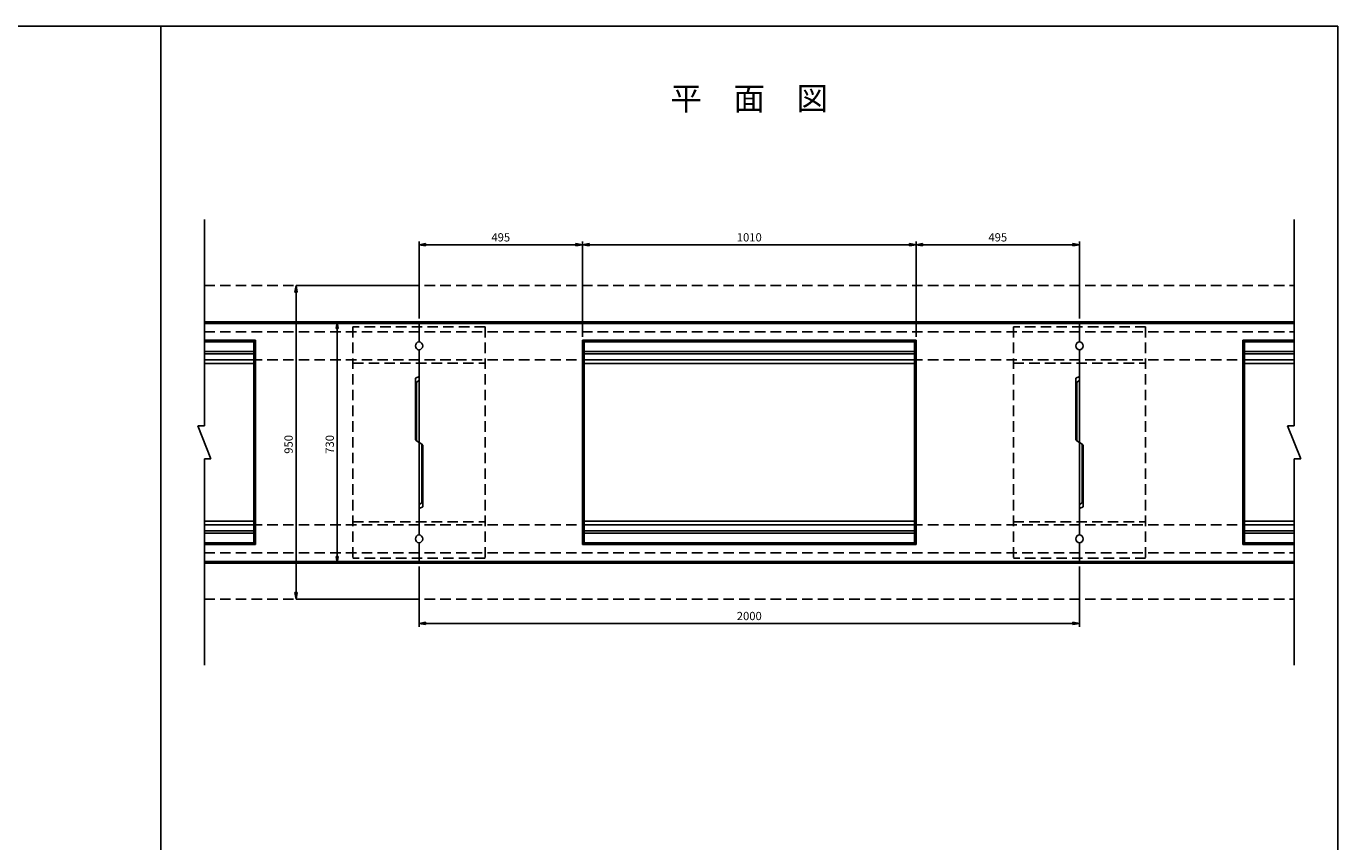
# Model space of a CAD drawing. Extents: x -1113 to 7491, y -2332 to 2708.
# Drawn here: x 3520 to 7491, y 238 to 2708 of the extents above; entities that cross this region are included whole.
import ezdxf

# ---------------------------------------------------------------- set-up
doc = ezdxf.new("R2010")
doc.units = 0
doc.linetypes.add('HIDDEN', pattern=[0.375, 0.25, -0.125])
doc.linetypes.add('HIDDEN2', pattern=[4.7625, 3.175, -1.5875])
doc.layers.get('0').update_dxf_attribs({"color": 250, "linetype": 'CONTINUOUS'})
doc.layers.get('DEFPOINTS').update_dxf_attribs({"color": 250, "linetype": 'CONTINUOUS'})
for name, color, linetype in [('KIJUN', 250, 'CONTINUOUS'), ('KL', 5, 'HIDDEN'), ('SUNPO', 250, 'CONTINUOUS'), ('sunpou', 250, 'CONTINUOUS')]:
    doc.layers.add(name, color=color, linetype=linetype)
doc.styles.get("Standard").update_dxf_attribs({"font": 'isocp.shx', "bigfont": 'bigfont.shx'})
doc.styles.add('STYLE1', font='TXT', dxfattribs={"bigfont": 'extfont.shx'})
doc.dimstyles.new('STYLE10', dxfattribs={"dimscale": 10, "dimtxt": 2.5, "dimasz": 2, "dimexe": 0, "dimexo": 3, "dimgap": 1, "dimtad": 1, "dimdec": 4, "dimzin": 12, "dimdsep": 46, "dimtxsty": 'STANDARD', "dimblk1": 'CLOSED', "dimblk2": 'CLOSED', "dimsah": 1, "dimcen": 0, "dimclrd": 4, "dimclre": 4, "dimclrt": 2, "dimadec": 0, "dimazin": 0, "dimtfac": 1, "dimtdec": 4, "dimtmove": 0, "dimatfit": 3, "dimldrblk": 'CLOSED', "dimfxl": 1, "dimtolj": 1, "dimtzin": 0, "dimarcsym": 0})

# ---------------------------------------------------------------- blocks, each defined once
blk = doc.blocks.new('_Closed')
at = {"color": 0, "lineweight": -2}
for p, q in [((-1, 0.17), (0, 0)), ((-1, 0.17), (-1, -0.17)), ((0, 0), (-1, -0.17)), ((0, 0), (-1, 0))]:
    blk.add_line(p, q, dxfattribs=at)
blk = doc.blocks.new('*D49')
at = {"layer": 'DEFPOINTS', "color": 0, "ltscale": 3}
for p in [(5204.3, 2046.2), (4709.3, 1812.4), (5204.3, 1757.4)]:
    blk.add_point(p, dxfattribs=at)
at = {"layer": 'SUNPO', "ltscale": 3}
for p, q in [((4709.3, 1822.4), (4709.3, 2056.2)), ((4729.3, 2046.2), (5184.3, 2046.2)), ((5204.3, 1767.4), (5204.3, 2056.2))]:
    blk.add_line(p, q, dxfattribs=at)
at = {"layer": 'SUNPO', "ltscale": 3, "xscale": 20, "yscale": 20, "zscale": 20, "rotation": 180}
blk.add_blockref('_Closed', (4709.3, 2046.2), dxfattribs=at)
at = {"layer": 'SUNPO', "ltscale": 3, "xscale": 20, "yscale": 20, "zscale": 20}
blk.add_blockref('_Closed', (5204.3, 2046.2), dxfattribs=at)
at = {"layer": 'SUNPO', "ltscale": 3, "insert": (4956.8, 2068.7), "char_height": 25, "attachment_point": 5, "style": 'STYLE1'}
blk.add_mtext('\\A1;495', dxfattribs=at)
blk = doc.blocks.new('*D50')
at = {"layer": 'DEFPOINTS', "color": 0, "ltscale": 3}
for p in [(6214.3, 2046.2), (5204.3, 1757.4), (6214.3, 1757.4)]:
    blk.add_point(p, dxfattribs=at)
at = {"layer": 'SUNPO', "ltscale": 3}
for p, q in [((5204.3, 1767.4), (5204.3, 2056.2)), ((5224.3, 2046.2), (6194.3, 2046.2)), ((6214.3, 1767.4), (6214.3, 2056.2))]:
    blk.add_line(p, q, dxfattribs=at)
at = {"layer": 'SUNPO', "ltscale": 3, "xscale": 20, "yscale": 20, "zscale": 20, "rotation": 180}
blk.add_blockref('_Closed', (5204.3, 2046.2), dxfattribs=at)
at = {"layer": 'SUNPO', "ltscale": 3, "xscale": 20, "yscale": 20, "zscale": 20}
blk.add_blockref('_Closed', (6214.3, 2046.2), dxfattribs=at)
at = {"layer": 'SUNPO', "ltscale": 3, "insert": (5709.3, 2068.7), "char_height": 25, "attachment_point": 5, "style": 'STYLE1'}
blk.add_mtext('\\A1;1010', dxfattribs=at)
blk = doc.blocks.new('*D51')
at = {"layer": 'DEFPOINTS', "color": 0, "ltscale": 3}
for p in [(6709.3, 2046.2), (6709.3, 1812.4), (6214.3, 1757.4)]:
    blk.add_point(p, dxfattribs=at)
at = {"layer": 'SUNPO', "ltscale": 3}
for p, q in [((6214.3, 1767.4), (6214.3, 2056.2)), ((6234.3, 2046.2), (6689.3, 2046.2)), ((6709.3, 1822.4), (6709.3, 2056.2))]:
    blk.add_line(p, q, dxfattribs=at)
at = {"layer": 'SUNPO', "ltscale": 3, "xscale": 20, "yscale": 20, "zscale": 20, "rotation": 180}
blk.add_blockref('_Closed', (6214.3, 2046.2), dxfattribs=at)
at = {"layer": 'SUNPO', "ltscale": 3, "xscale": 20, "yscale": 20, "zscale": 20}
blk.add_blockref('_Closed', (6709.3, 2046.2), dxfattribs=at)
at = {"layer": 'SUNPO', "ltscale": 3, "insert": (6461.8, 2068.7), "char_height": 25, "attachment_point": 5, "style": 'STYLE1'}
blk.add_mtext('\\A1;495', dxfattribs=at)
blk = doc.blocks.new('*D52')
at = {"layer": 'DEFPOINTS', "color": 0, "ltscale": 3}
for p in [(4709.3, 1082.4), (6709.3, 1082.4), (6709.3, 899.5)]:
    blk.add_point(p, dxfattribs=at)
at = {"layer": 'SUNPO', "ltscale": 3}
for p, q in [((4709.3, 1072.4), (4709.3, 889.5)), ((6709.3, 1072.4), (6709.3, 889.5)), ((4729.3, 899.5), (6689.3, 899.5))]:
    blk.add_line(p, q, dxfattribs=at)
at = {"layer": 'SUNPO', "ltscale": 3, "xscale": 20, "yscale": 20, "zscale": 20, "rotation": 180}
blk.add_blockref('_Closed', (4709.3, 899.5), dxfattribs=at)
at = {"layer": 'SUNPO', "ltscale": 3, "xscale": 20, "yscale": 20, "zscale": 20}
blk.add_blockref('_Closed', (6709.3, 899.5), dxfattribs=at)
at = {"layer": 'SUNPO', "ltscale": 3, "insert": (5709.3, 922), "char_height": 25, "attachment_point": 5, "style": 'STYLE1'}
blk.add_mtext('\\A1;2000', dxfattribs=at)
blk = doc.blocks.new('*D53')
at = {"layer": 'DEFPOINTS', "color": 0, "ltscale": 3}
for p in [(4709.3, 1812.4), (4461.4, 1082.4), (4709.3, 1082.4)]:
    blk.add_point(p, dxfattribs=at)
at = {"layer": 'SUNPO', "ltscale": 3}
for p, q in [((4679.3, 1812.4), (4461.4, 1812.4)), ((4461.4, 1792.4), (4461.4, 1102.4)), ((4679.3, 1082.4), (4461.4, 1082.4))]:
    blk.add_line(p, q, dxfattribs=at)
at = {"layer": 'SUNPO', "ltscale": 3, "xscale": 20, "yscale": 20, "zscale": 20}
for p, rotation in [((4461.4, 1812.4), 90), ((4461.4, 1082.4), 270)]:
    blk.add_blockref('_Closed', p, dxfattribs=dict(at, rotation=rotation))
at = {"layer": 'SUNPO', "ltscale": 3, "insert": (4438.9, 1441.7), "char_height": 25, "attachment_point": 5, "rotation": 90, "style": 'STYLE1'}
blk.add_mtext('\\A1;730', dxfattribs=at)
blk = doc.blocks.new('SAE-500-A')
at = {"layer": 'KIJUN', "ltscale": 3}
for p, q in [((-1000, 364.5), (1000, 364.5)), ((-1000, 304.4), (-1000, 364.5)), ((-1000, 359.5), (1000, 359.5)), ((1000, 309.4), (1000, 364.5)), ((-1000, 304.4), (-1000, 314.5)), ((-1000, -200.5), (-1000, 279.6)), ((-1000, 249.4), (-1000, 279.6)), ((-505, 309.5), (505, 309.5)), ((-505, 309.5), (-505, -309.5)), ((-500, 309.5), (-500, -309.5)), ((-500, 304.5), (500, 304.5)), ((500, 309.5), (500, -309.5)), ((505, 309.5), (505, -309.5)), ((1000, 304.4), (1000, 314.5)), ((1000, 7.3), (1000, 279.6)), ((-500, 275), (500, 275)), ((-500, 268.1), (500, 268.1)), ((-500, 249.5), (500, 249.5)), ((-500, 238.7), (500, 238.7)), ((989, 193.8), (1000, 199.5)), ((-1000, 187.5), (-1008, 182.5)), ((-1008, 4.5), (-1008, 182.5)), ((-1000, -175.6), (-1000, 174.6)), ((989, 193.8), (989, 7.3)), ((1000, 174.6), (1000, -175.6)), ((1000, 174.6), (1000, -175.6)), ((-989, -7.4), (-1008, 4.5)), ((989, 6.3), (1008, -5.5)), ((1000, 7.3), (1000, -279.9)), ((-989, -194.9), (-989, -8.4)), ((1008, -5.5), (1008, -183.5)), ((-989, -194.9), (-1000, -200.5)), ((1000, -188.5), (1008, -183.5)), ((-1000, -279.9), (-1000, -200.4)), ((-500, -238.7), (500, -238.7)), ((-500, -249.5), (500, -249.5)), ((-500, -268.1), (500, -268.1)), ((-500, -275), (500, -275)), ((-1000, -365.5), (-1000, -304.7)), ((-1000, -304.7), (-1000, -315.5)), ((-505, -309.5), (505, -309.5)), ((-500, -304.5), (500, -304.5)), ((1000, -304.7), (1000, -365.5)), ((-1000, -360.5), (1000, -360.5)), ((-1000, -365.5), (1000, -365.5))]:
    blk.add_line(p, q, dxfattribs=at)
for centre, start, end in [((-1001.5, 292), 276.8921, 83.1079), ((1001.5, 292), 96.8921, 263.1079), ((-1001.5, -292.3), 276.8921, 83.1079), ((1001.5, -292.3), 96.8921, 263.1079)]:
    blk.add_arc(centre, 12.5, start, end, dxfattribs=at)
blk = doc.blocks.new('ＲＡＥ-500-Ａ')
at = {"layer": 'sunpou', "linetype": 'HIDDEN2', "ltscale": 10}
for p, q in [((0, 350), (0, -350)), ((400, 350), (0, 350)), ((400, 350), (400, -350)), ((0, 240), (400, 240)), ((0, -240), (400, -240)), ((400, -350), (0, -350))]:
    blk.add_line(p, q, dxfattribs=at)
blk = doc.blocks.new('*D65')
at = {"layer": 'DEFPOINTS', "color": 0, "ltscale": 3}
for p in [(4709.3, 1922.9), (4336.8, 972.9), (4709.3, 972.9)]:
    blk.add_point(p, dxfattribs=at)
at = {"layer": 'SUNPO', "ltscale": 3}
for p, q in [((4679.3, 1922.9), (4336.8, 1922.9)), ((4336.8, 1902.9), (4336.8, 992.9)), ((4679.3, 972.9), (4336.8, 972.9))]:
    blk.add_line(p, q, dxfattribs=at)
at = {"layer": 'SUNPO', "ltscale": 3, "xscale": 20, "yscale": 20, "zscale": 20}
for p, rotation in [((4336.8, 1922.9), 90), ((4336.8, 972.9), 270)]:
    blk.add_blockref('_Closed', p, dxfattribs=dict(at, rotation=rotation))
at = {"layer": 'SUNPO', "ltscale": 3, "insert": (4314.3, 1441.7), "char_height": 25, "attachment_point": 5, "rotation": 90, "style": 'STYLE1'}
blk.add_mtext('\\A1;950', dxfattribs=at)

msp = doc.modelspace()

# ---------------------------------------------------------------- linework, layer by layer
at = {"layer": 'KIJUN', "ltscale": 3}
for p, q in [((4059.337, 1812.394), (4709.337, 1812.394)), ((4059.337, 1807.394), (4709.337, 1807.394)), ((4709.337, 1757.349), (4709.337, 1812.394)), ((6709.337, 1812.394), (7359.337, 1812.394)), ((6709.337, 1752.304), (6709.337, 1812.394)), ((6709.337, 1807.394), (7359.337, 1807.394)), ((4059.337, 1757.394), (4214.337, 1757.394)), ((4059.337, 1752.394), (4209.337, 1752.394)), ((4209.337, 1757.394), (4209.337, 1138.474)), ((4214.337, 1757.394), (4214.337, 1138.474)), ((4709.337, 1752.304), (4709.337, 1762.394)), ((6709.337, 1752.304), (6709.337, 1762.394)), ((7204.337, 1757.394), (7359.337, 1757.394)), ((7204.337, 1757.394), (7204.337, 1138.474)), ((7209.337, 1757.394), (7209.337, 1138.474)), ((7209.337, 1752.394), (7359.337, 1752.394)), ((4059.337, 1722.894), (4209.337, 1722.894)), ((4059.337, 1716.067), (4209.337, 1716.067)), ((4709.337, 1455.251), (4709.337, 1727.485)), ((6709.337, 1247.394), (6709.337, 1727.485)), ((6709.337, 1697.304), (6709.337, 1727.485)), ((7209.337, 1722.894), (7359.337, 1722.894)), ((7209.337, 1716.067), (7359.337, 1716.067)), ((4059.337, 1697.394), (4209.337, 1697.394)), ((4059.337, 1686.678), (4209.337, 1686.678)), ((7209.337, 1697.394), (7359.337, 1697.394)), ((7209.337, 1686.678), (7359.337, 1686.678)), ((4698.337, 1641.712), (4709.337, 1647.394)), ((4698.337, 1641.712), (4698.337, 1455.207)), ((6709.337, 1635.394), (6701.337, 1630.394)), ((6701.337, 1452.394), (6701.337, 1630.394)), ((4709.337, 1622.485), (4709.337, 1272.304)), ((4709.337, 1622.485), (4709.337, 1272.304)), ((6709.337, 1272.304), (6709.337, 1622.485)), ((4698.337, 1454.269), (4717.337, 1442.394)), ((4709.337, 1455.251), (4709.337, 1168.014)), ((4717.337, 1442.394), (4717.337, 1264.394)), ((6720.337, 1440.519), (6701.337, 1452.394)), ((6720.337, 1253.076), (6720.337, 1439.582)), ((4709.337, 1259.394), (4717.337, 1264.394)), ((6720.337, 1253.076), (6709.337, 1247.394)), ((6709.337, 1168.014), (6709.337, 1247.485)), ((4059.337, 1209.19), (4209.337, 1209.19)), ((4059.337, 1198.474), (4209.337, 1198.474)), ((7209.337, 1209.19), (7359.337, 1209.19)), ((7209.337, 1198.474), (7359.337, 1198.474)), ((4059.337, 1179.801), (4209.337, 1179.801)), ((4059.337, 1172.974), (4209.337, 1172.974)), ((7209.337, 1179.801), (7359.337, 1179.801)), ((7209.337, 1172.974), (7359.337, 1172.974)), ((4059.337, 1143.474), (4209.337, 1143.474)), ((4059.337, 1138.474), (4214.337, 1138.474)), ((4709.337, 1143.194), (4709.337, 1082.394)), ((6709.337, 1082.394), (6709.337, 1143.194)), ((6709.337, 1143.194), (6709.337, 1132.394)), ((7204.337, 1138.474), (7359.337, 1138.474)), ((7209.337, 1143.474), (7359.337, 1143.474)), ((4059.337, 1087.394), (4709.337, 1087.394)), ((4059.337, 1082.394), (4709.337, 1082.394)), ((6709.337, 1087.394), (7359.337, 1087.394)), ((6709.337, 1082.394), (7359.337, 1082.394))]:
    msp.add_line(p, q, dxfattribs=at)
for centre, start, end in [((4710.837, 1739.894), 96.892103, 263.107897), ((6707.837, 1739.894), 276.892103, 83.107897), ((4710.837, 1155.604), 96.892103, 263.107897), ((6707.837, 1155.604), 276.892103, 83.107897)]:
    msp.add_arc(centre, 12.5, start, end, dxfattribs=at)
at = {"layer": 'KL', "color": 0, "linetype": 'ByBlock', "ltscale": 2}
for points in [[(3927.337, 2707.934), (3927.337, -856.066), (1407.337, -856.066), (1407.337, 2707.934)], [(3927.337, 2707.934), (7491.337, 2707.934), (7491.337, 187.934), (3927.337, 187.934)]]:
    msp.add_lwpolyline(points, close=True, dxfattribs=at)
at = {"layer": 'sunpou'}
for p, q in [((4059.337, 2122.934), (4059.337, 1497.934)), ((7359.337, 2122.934), (7359.337, 1497.934)), ((4059.337, 1497.934), (4039.337, 1497.934)), ((4039.337, 1497.934), (4079.337, 1397.934)), ((7359.337, 1497.934), (7339.337, 1497.934)), ((7339.337, 1497.934), (7379.337, 1397.934)), ((4079.337, 1397.934), (4059.337, 1397.934)), ((4059.337, 1397.934), (4059.337, 772.934)), ((7359.337, 1397.934), (7359.337, 772.934)), ((7379.337, 1397.934), (7359.337, 1397.934))]:
    msp.add_line(p, q, dxfattribs=at)
at = {"layer": 'sunpou', "linetype": 'HIDDEN2', "ltscale": 10}
for p, q in [((4059.337, 1922.934), (7359.337, 1922.934)), ((4059.337, 1782.934), (7359.337, 1782.934)), ((4059.337, 1697.934), (7359.337, 1697.934)), ((4059.337, 1197.934), (7359.337, 1197.934)), ((4059.337, 1112.934), (7359.337, 1112.934)), ((4059.337, 972.934), (7359.337, 972.934))]:
    msp.add_line(p, q, dxfattribs=at)

# ---------------------------------------------------------------- block references
at = {"layer": 'sunpou'}
for name, p in [('ＲＡＥ-500-Ａ', (4509.337, 1447.394)), ('SAE-500-A', (5709.337, 1447.934)), ('ＲＡＥ-500-Ａ', (6509.337, 1447.394))]:
    msp.add_blockref(name, p, dxfattribs=at)

# ---------------------------------------------------------------- texts
at = {"layer": 'SUNPO', "ltscale": 3, "insert": (5709.337, 2480.16), "char_height": 70, "attachment_point": 5, "style": 'STYLE1'}
msp.add_mtext('平\u3000面\u3000図', dxfattribs=at)

# ---------------------------------------------------------------- dimensions: what is measured, and where the dimension line sits
at = {"layer": 'SUNPO', "ltscale": 3}
for base, p1, p2, picture, middle in [((5204.337, 2046.238), (4709.337, 1812.394), (5204.337, 1757.394), '*D49', (4956.837, 2068.738)), ((6214.337, 2046.238), (5204.337, 1757.394), (6214.337, 1757.394), '*D50', (5709.337, 2068.738)), ((6709.337, 2046.238), (6214.337, 1757.394), (6709.337, 1812.394), '*D51', (6461.837, 2068.738)), ((6709.337, 899.526), (4709.337, 1082.394), (6709.337, 1082.394), '*D52', (5709.337, 922.026))]:
    dim = msp.add_linear_dim(base=base, p1=p1, p2=p2, dimstyle='STYLE10', override={"dimtxt": 2.5, "dimasz": 2, "dimexe": 1, "dimexo": 1, "dimdec": 0, "dimzin": 13, "dimtxsty": 'STYLE1', "dimclrd": 256, "dimclre": 256, "dimclrt": 256, "dimtdec": 0, "dimtofl": 0, "dimtzin": 1, "dimlwd": -1, "dimlwe": -1}, dxfattribs=at)
    dim.commit()
    dim.dimension.update_dxf_attribs({"geometry": picture, "text_midpoint": middle})
for base, p1, p2, picture, middle in [((4336.788, 972.934), (4709.337, 1922.934), (4709.337, 972.934), '*D65', (4336.788, 1441.743)), ((4461.427, 1082.394), (4709.337, 1812.394), (4709.337, 1082.394), '*D53', (4461.427, 1441.743))]:
    dim = msp.add_linear_dim(base=base, p1=p1, p2=p2, angle=90, dimstyle='STYLE10', override={"dimtxt": 2.5, "dimdec": 2, "dimzin": 13, "dimtxsty": 'STYLE1', "dimclrd": 256, "dimclre": 256, "dimclrt": 256, "dimtdec": 2, "dimtzin": 1, "dimlwd": -1, "dimlwe": -1}, dxfattribs=at)
    dim.commit()
    dim.dimension.update_dxf_attribs({"geometry": picture, "text_midpoint": middle, "dimtype": 160})

doc.saveas('drawing.dxf')
